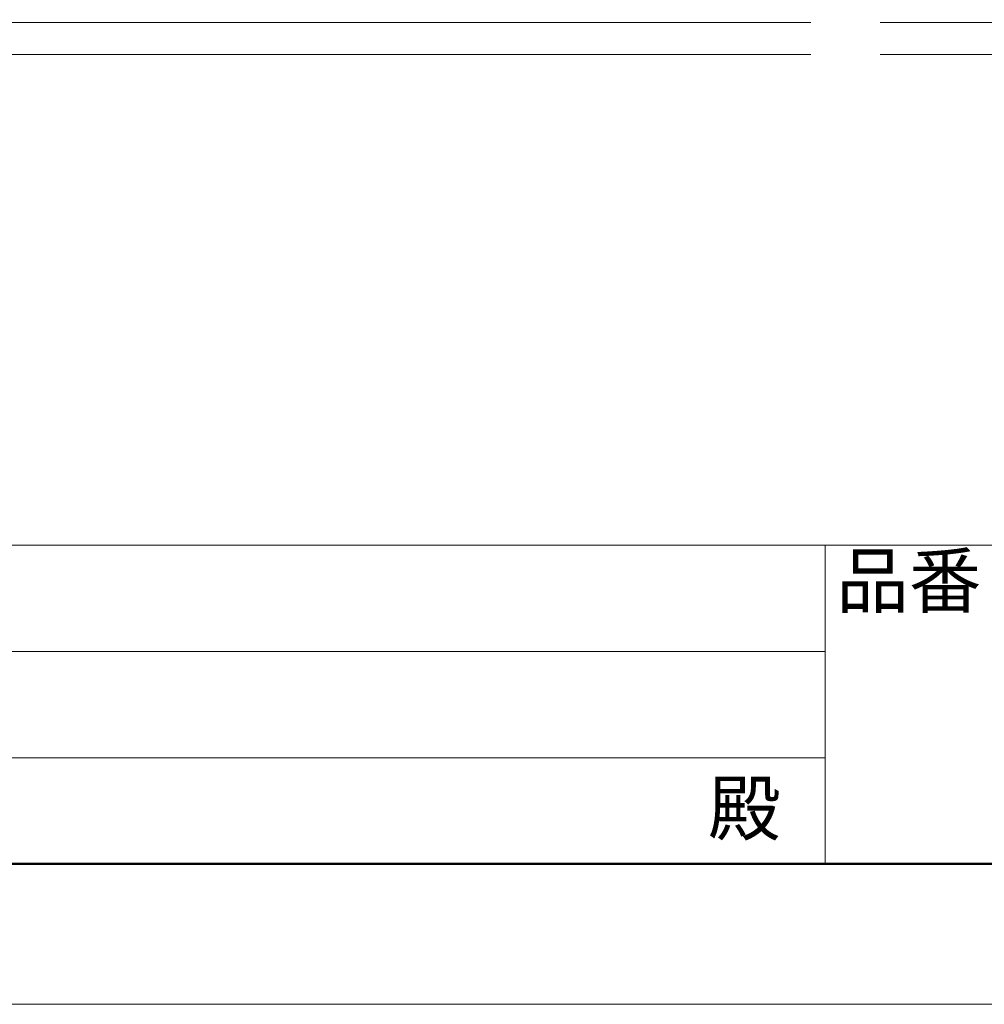
# Model space of a CAD drawing. Units: inches. Extents: x 0 to 891, y 0 to 630.
# Drawn here: x 306 to 445, y 0 to 142 of the extents above; entities that cross this region are included whole.
import ezdxf

# ---------------------------------------------------------------- set-up
doc = ezdxf.new("R2010")
doc.units = ezdxf.units.IN
doc.header["$MEASUREMENT"] = 0
doc.layers.get('DEFPOINTS').update_dxf_attribs({"lineweight": 9})
doc.layers.add('枠', color=7, linetype='Continuous', lineweight=20)
doc.layers.add('ﾚｲﾔｰ2', color=7, linetype='Continuous', lineweight=18)
doc.styles.add('Style2', font='HGRSMP.TTF')

msp = doc.modelspace()

# ---------------------------------------------------------------- linework, layer by layer
at = {"layer": 'DEFPOINTS'}
msp.add_lwpolyline([(0, 0), (891, 0), (891, 630), (0, 630)], close=True, dxfattribs=at)
at = {"layer": '枠', "linetype": 'Continuous'}
for p, q in [((17.76, 66), (873.24, 66)), ((422.16, 66), (422.16, 20.17)), ((172.29, 50.72), (422.16, 50.72)), ((172.29, 35.44), (422.16, 35.44))]:
    msp.add_line(p, q, dxfattribs=at)
at = {"layer": '枠', "linetype": 'Continuous', "lineweight": 50}
msp.add_line((17.76, 20.17), (873.24, 20.17), dxfattribs=at)
at = {"layer": 'ﾚｲﾔｰ2'}
for p, q in [((225.68, 141.14), (420.09, 141.14)), ((624.5, 141.14), (430.09, 141.14)), ((225.68, 136.53), (420.09, 136.53)), ((624.5, 136.53), (430.09, 136.53))]:
    msp.add_line(p, q, dxfattribs=at)

# ---------------------------------------------------------------- texts
at = {"layer": '枠', "linetype": 'Continuous', "attachment_point": 1, "style": 'Style2'}
for s, insert, char_height, width in [('品番', (423.77, 64.72), 7.638, 21.6408), ('殿', (405.35, 32.02), 7.64, 10.8204)]:
    msp.add_mtext(s, dxfattribs=dict(at, insert=insert, char_height=char_height, width=width))

doc.saveas('drawing.dxf')
